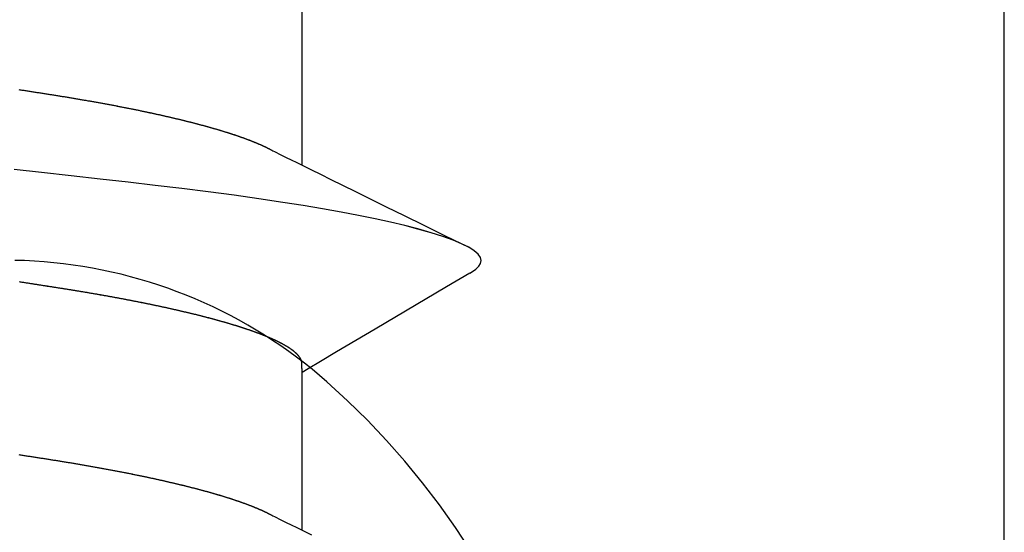
# Model space of a CAD drawing. Units: millimetres. Extents: x -3 to 1840, y -2292 to -50.
# Drawn here: x 26 to 30, y -2235 to -2233 of the extents above; entities that cross this region are included whole.
import ezdxf

# ---------------------------------------------------------------- set-up
doc = ezdxf.new("R2010")
doc.units = ezdxf.units.MM
doc.layers.add('CrossSectionsAccess', color=2, linetype='Continuous')
doc.layers.add('CrossSectionsProfils', color=7, linetype='Continuous')

# ---------------------------------------------------------------- blocks, each defined once
blk = doc.blocks.new('550_0811_6', base_point=(2617.6365, 1845.06926))
at = {"layer": 'CrossSectionsProfils', "color": 1}
for p, q in [((2612.7365, 1855.56926), (2612.7365, 1845.56926)), ((2614.92898, 1850.76359), (2614.99165, 1850.66794)), ((2614.99165, 1850.66794), (2615.0577, 1850.57459)), ((2615.0577, 1850.57459), (2615.12704, 1850.48366)), ((2615.12704, 1850.48366), (2615.19959, 1850.39527)), ((2615.19959, 1850.39527), (2615.27524, 1850.30952)), ((2615.27524, 1850.30952), (2615.35392, 1850.22654)), ((2615.35392, 1850.22654), (2615.4355, 1850.14641)), ((2615.4355, 1850.14641), (2615.5199, 1850.06926)), ((2615.5199, 1850.06926), (2615.55028, 1850.043)), ((2615.55028, 1850.043), (2615.58118, 1850.01736)), ((2615.58118, 1850.01736), (2615.61259, 1849.99235)), ((2615.61259, 1849.99235), (2615.64449, 1849.96797)), ((2615.64449, 1849.96797), (2615.67688, 1849.94424)), ((2615.67688, 1849.94424), (2615.70974, 1849.92116)), ((2615.70974, 1849.92116), (2615.74305, 1849.89875)), ((2615.74305, 1849.89875), (2615.77681, 1849.87701)), ((2615.77681, 1849.87701), (2615.81099, 1849.85595)), ((2615.81099, 1849.85595), (2615.84559, 1849.83558)), ((2615.84559, 1849.83558), (2615.8806, 1849.81591)), ((2615.8806, 1849.81591), (2615.91599, 1849.79695)), ((2615.91599, 1849.79695), (2615.95175, 1849.7787)), ((2615.95175, 1849.7787), (2615.98788, 1849.76118)), ((2615.98788, 1849.76118), (2616.02435, 1849.74438)), ((2616.02435, 1849.74438), (2616.06114, 1849.72832)), ((2616.06114, 1849.72832), (2616.09826, 1849.713)), ((2616.09826, 1849.713), (2616.13567, 1849.69843)), ((2616.13567, 1849.69843), (2616.17337, 1849.68461)), ((2616.17337, 1849.68461), (2616.21134, 1849.67155)), ((2616.21134, 1849.67155), (2616.24956, 1849.65926)), ((2616.24956, 1849.65926), (2616.28802, 1849.64773)), ((2616.28802, 1849.64773), (2616.32671, 1849.63698)), ((2616.32671, 1849.63698), (2616.3656, 1849.62701)), ((2616.3656, 1849.62701), (2616.40469, 1849.61783)), ((2616.40469, 1849.61783), (2616.44395, 1849.60943)), ((2616.44395, 1849.60943), (2616.48337, 1849.60181)), ((2616.48337, 1849.60181), (2616.52294, 1849.595)), ((2616.52294, 1849.595), (2616.56264, 1849.58897)), ((2616.56264, 1849.58897), (2616.60245, 1849.58375)), ((2616.60245, 1849.58375), (2616.64236, 1849.57932)), ((2616.64236, 1849.57932), (2616.68234, 1849.5757)), ((2616.68234, 1849.5757), (2616.7224, 1849.57288)), ((2616.7224, 1849.57288), (2616.7625, 1849.57087)), ((2616.7625, 1849.57087), (2616.80263, 1849.56966))]:
    blk.add_line(p, q, dxfattribs=at)
blk = doc.blocks.new('902_6385_5', base_point=(3968.377, 1715.0741))
at = {"layer": 'CrossSectionsAccess', "color": 146, "true_color": 0x005f7f}
for p, q in [((3970.3912, 1706.4022), (3970.3912, 1705.7536)), ((3970.3912, 1704.9022), (3970.3912, 1704.2536))]:
    blk.add_line(p, q, dxfattribs=at)
at = {"layer": 'CrossSectionsAccess', "color": 146, "true_color": 0x005f7f, "flags": 128}
for points in [[(3969.2274, 1706.0914), (3969.2316, 1706.092), (3969.2358, 1706.0927), (3969.2399, 1706.0933), (3969.2441, 1706.094), (3969.2483, 1706.0946), (3969.2524, 1706.0953), (3969.2566, 1706.0959), (3969.2607, 1706.0966), (3969.2649, 1706.0972), (3969.269, 1706.0978), (3969.2732, 1706.0985), (3969.2773, 1706.0991), (3969.2814, 1706.0998), (3969.2856, 1706.1004), (3969.2897, 1706.101), (3969.2938, 1706.1017), (3969.2938, 1706.1017), (3969.2978, 1706.1023), (3969.3019, 1706.1029), (3969.306, 1706.1036), (3969.31, 1706.1042), (3969.3141, 1706.1048), (3969.3181, 1706.1055), (3969.3221, 1706.1061), (3969.3262, 1706.1067), (3969.3302, 1706.1073), (3969.3342, 1706.108), (3969.3382, 1706.1086), (3969.3422, 1706.1092), (3969.3462, 1706.1099), (3969.3502, 1706.1105), (3969.3542, 1706.1111), (3969.3582, 1706.1117), (3969.3622, 1706.1124), (3969.3662, 1706.113), (3969.3702, 1706.1136), (3969.3741, 1706.1142), (3969.3781, 1706.1149), (3969.382, 1706.1155), (3969.386, 1706.1161), (3969.3899, 1706.1168), (3969.3939, 1706.1174), (3969.3979, 1706.118), (3969.4019, 1706.1187), (3969.4058, 1706.1193), (3969.4098, 1706.12), (3969.4137, 1706.1206), (3969.4177, 1706.1213), (3969.4216, 1706.1219), (3969.4255, 1706.1226), (3969.4295, 1706.1232), (3969.4334, 1706.1239), (3969.4373, 1706.1245), (3969.4412, 1706.1252), (3969.4451, 1706.1258), (3969.449, 1706.1265), (3969.4529, 1706.1271), (3969.4568, 1706.1278), (3969.4607, 1706.1284), (3969.4646, 1706.1291), (3969.4684, 1706.1297), (3969.4723, 1706.1304), (3969.4761, 1706.1311), (3969.48, 1706.1317), (3969.4838, 1706.1324), (3969.4877, 1706.133), (3969.4916, 1706.1337), (3969.4955, 1706.1344), (3969.4993, 1706.135), (3969.5032, 1706.1357), (3969.5071, 1706.1364), (3969.5109, 1706.1371), (3969.5147, 1706.1377), (3969.5186, 1706.1384), (3969.5224, 1706.1391), (3969.5262, 1706.1398), (3969.53, 1706.1404), (3969.5338, 1706.1411), (3969.5376, 1706.1418), (3969.5414, 1706.1425), (3969.5452, 1706.1431), (3969.549, 1706.1438), (3969.5528, 1706.1445), (3969.5565, 1706.1452), (3969.5603, 1706.1459), (3969.5641, 1706.1465), (3969.5678, 1706.1472), (3969.5715, 1706.1479), (3969.5753, 1706.1486), (3969.579, 1706.1493), (3969.5828, 1706.15), (3969.5866, 1706.1507), (3969.5903, 1706.1514), (3969.594, 1706.1521), (3969.5978, 1706.1528), (3969.6015, 1706.1534), (3969.6052, 1706.1541), (3969.6089, 1706.1548), (3969.6126, 1706.1555), (3969.6163, 1706.1562), (3969.62, 1706.1569), (3969.6237, 1706.1576), (3969.6274, 1706.1583), (3969.631, 1706.159), (3969.6347, 1706.1597), (3969.6383, 1706.1604), (3969.642, 1706.1611), (3969.6456, 1706.1618), (3969.6492, 1706.1625), (3969.6529, 1706.1633), (3969.6565, 1706.164), (3969.6601, 1706.1647), (3969.6637, 1706.1654), (3969.6673, 1706.1661), (3969.6709, 1706.1668), (3969.6745, 1706.1675), (3969.6781, 1706.1682), (3969.6817, 1706.1689), (3969.6853, 1706.1697), (3969.6889, 1706.1704), (3969.6925, 1706.1711), (3969.696, 1706.1718), (3969.6996, 1706.1725), (3969.7031, 1706.1732), (3969.7067, 1706.174), (3969.7102, 1706.1747), (3969.7137, 1706.1754), (3969.7172, 1706.1761), (3969.7207, 1706.1768), (3969.7242, 1706.1776), (3969.7277, 1706.1783), (3969.7312, 1706.179), (3969.7347, 1706.1797), (3969.7381, 1706.1805), (3969.7416, 1706.1812), (3969.7451, 1706.1819), (3969.7485, 1706.1826), (3969.7515, 1706.1833), (3969.7544, 1706.1839), (3969.7574, 1706.1845), (3969.7603, 1706.1851), (3969.7632, 1706.1858), (3969.7662, 1706.1864), (3969.7691, 1706.187), (3969.772, 1706.1876), (3969.7749, 1706.1883), (3969.7778, 1706.1889), (3969.7807, 1706.1895), (3969.7836, 1706.1902), (3969.7865, 1706.1908), (3969.7894, 1706.1914), (3969.7922, 1706.192), (3969.7951, 1706.1927), (3969.798, 1706.1933), (3969.8008, 1706.1939), (3969.8037, 1706.1946), (3969.8065, 1706.1952), (3969.8093, 1706.1958), (3969.8122, 1706.1965), (3969.815, 1706.1971), (3969.8178, 1706.1977), (3969.8206, 1706.1984), (3969.8234, 1706.199), (3969.8263, 1706.1996), (3969.8291, 1706.2003), (3969.8319, 1706.2009), (3969.8347, 1706.2016), (3969.8374, 1706.2022), (3969.8402, 1706.2028), (3969.843, 1706.2035), (3969.8458, 1706.2041), (3969.8485, 1706.2047), (3969.8513, 1706.2054), (3969.854, 1706.206), (3969.8568, 1706.2067), (3969.8595, 1706.2073), (3969.8622, 1706.2079), (3969.8649, 1706.2086), (3969.8676, 1706.2092), (3969.8704, 1706.2099), (3969.873, 1706.2105), (3969.8757, 1706.2111), (3969.8784, 1706.2118), (3969.8811, 1706.2124), (3969.8838, 1706.2131), (3969.8838, 1706.2131), (3969.8865, 1706.2137), (3969.8891, 1706.2144), (3969.8918, 1706.215), (3969.8945, 1706.2157), (3969.8971, 1706.2163), (3969.8997, 1706.2169), (3969.9024, 1706.2176), (3969.905, 1706.2182), (3969.9076, 1706.2189), (3969.9102, 1706.2195), (3969.9129, 1706.2202), (3969.9155, 1706.2208), (3969.9181, 1706.2215), (3969.9206, 1706.2221), (3969.9232, 1706.2228), (3969.9258, 1706.2234), (3969.9284, 1706.2241), (3969.9309, 1706.2247), (3969.9335, 1706.2254), (3969.936, 1706.226), (3969.9386, 1706.2267), (3969.9411, 1706.2273), (3969.9436, 1706.228), (3969.9461, 1706.2286), (3969.9487, 1706.2293), (3969.9512, 1706.2299), (3969.9537, 1706.2306), (3969.9562, 1706.2312), (3969.9587, 1706.2319), (3969.9611, 1706.2325), (3969.9636, 1706.2332), (3969.9661, 1706.2338), (3969.9686, 1706.2345), (3969.971, 1706.2351), (3969.9735, 1706.2358), (3969.9759, 1706.2364), (3969.9783, 1706.2371), (3969.9807, 1706.2378), (3969.9832, 1706.2384), (3969.9856, 1706.2391), (3969.988, 1706.2397), (3969.9904, 1706.2404), (3969.9928, 1706.241), (3969.9951, 1706.2417), (3969.9975, 1706.2423), (3969.9999, 1706.243), (3970.0022, 1706.2436), (3970.0046, 1706.2443), (3970.007, 1706.2449), (3970.0093, 1706.2456), (3970.0116, 1706.2463), (3970.014, 1706.2469), (3970.0163, 1706.2476), (3970.0186, 1706.2482), (3970.0209, 1706.2489), (3970.0232, 1706.2495), (3970.0255, 1706.2502), (3970.0278, 1706.2509), (3970.03, 1706.2515), (3970.0323, 1706.2522), (3970.0346, 1706.2528), (3970.0368, 1706.2535), (3970.0391, 1706.2541), (3970.0413, 1706.2548), (3970.0435, 1706.2554), (3970.0457, 1706.2561), (3970.048, 1706.2568), (3970.0502, 1706.2574), (3970.0524, 1706.2581), (3970.0546, 1706.2587), (3970.0567, 1706.2594), (3970.0589, 1706.26), (3970.061, 1706.2607), (3970.0632, 1706.2613), (3970.0653, 1706.262), (3970.0674, 1706.2626), (3970.0695, 1706.2633), (3970.0716, 1706.2639), (3970.0737, 1706.2646), (3970.0758, 1706.2652), (3970.0778, 1706.2659), (3970.0799, 1706.2665), (3970.0819, 1706.2671), (3970.084, 1706.2678), (3970.086, 1706.2684), (3970.0881, 1706.2691), (3970.0901, 1706.2697), (3970.0921, 1706.2704), (3970.0941, 1706.271), (3970.0961, 1706.2717), (3970.0981, 1706.2723), (3970.1001, 1706.273), (3970.1021, 1706.2736), (3970.1041, 1706.2742), (3970.106, 1706.2749), (3970.108, 1706.2755), (3970.108, 1706.2755), (3970.11, 1706.2762), (3970.1119, 1706.2768), (3970.1138, 1706.2775), (3970.1158, 1706.2781), (3970.1177, 1706.2788), (3970.1196, 1706.2794), (3970.1215, 1706.2801), (3970.1234, 1706.2807), (3970.1253, 1706.2813), (3970.1272, 1706.282), (3970.129, 1706.2826), (3970.1309, 1706.2833), (3970.1328, 1706.2839), (3970.1346, 1706.2846), (3970.1365, 1706.2852), (3970.1383, 1706.2858), (3970.1401, 1706.2865), (3970.1419, 1706.2871), (3970.1438, 1706.2878), (3970.1456, 1706.2884), (3970.1474, 1706.2891), (3970.1491, 1706.2897), (3970.1509, 1706.2904), (3970.1527, 1706.291), (3970.1545, 1706.2916), (3970.1562, 1706.2923), (3970.158, 1706.2929), (3970.1597, 1706.2936), (3970.1614, 1706.2942), (3970.1632, 1706.2948), (3970.1649, 1706.2955), (3970.1666, 1706.2961), (3970.1683, 1706.2968), (3970.17, 1706.2974), (3970.1717, 1706.298), (3970.1734, 1706.2987), (3970.175, 1706.2993), (3970.1767, 1706.3), (3970.1783, 1706.3006), (3970.18, 1706.3012), (3970.1816, 1706.3019), (3970.1833, 1706.3025), (3970.1849, 1706.3032), (3970.1865, 1706.3038), (3970.1881, 1706.3044), (3970.1897, 1706.3051), (3970.1913, 1706.3057), (3970.1929, 1706.3064), (3970.1944, 1706.307), (3970.196, 1706.3076), (3970.1975, 1706.3083), (3970.1991, 1706.3089), (3970.2006, 1706.3095), (3970.2022, 1706.3102), (3970.2037, 1706.3108), (3970.2052, 1706.3114), (3970.2067, 1706.3121), (3970.2082, 1706.3127), (3970.2097, 1706.3133), (3970.2112, 1706.314), (3970.2126, 1706.3146), (3970.2141, 1706.3152), (3970.2156, 1706.3159), (3970.217, 1706.3165), (3970.2185, 1706.3171), (3970.2199, 1706.3178), (3970.2213, 1706.3184), (3970.2228, 1706.319), (3970.2242, 1706.3197), (3970.2256, 1706.3203), (3970.227, 1706.3209), (3970.2284, 1706.3216), (3970.2284, 1706.3216), (3970.2298, 1706.3222), (3970.2312, 1706.3228), (3970.2326, 1706.3235), (3970.234, 1706.3241), (3970.2354, 1706.3248), (3970.2367, 1706.3254), (3970.2381, 1706.326), (3970.2394, 1706.3267), (3970.2408, 1706.3273), (3970.2421, 1706.328), (3970.2434, 1706.3286), (3970.2448, 1706.3292), (3970.2461, 1706.3299), (3970.2474, 1706.3305), (3970.2487, 1706.3312), (3970.2499, 1706.3318), (3970.2512, 1706.3324), (3970.2525, 1706.3331), (3970.2537, 1706.3337), (3970.2549, 1706.3343), (3970.2562, 1706.335), (3970.2574, 1706.3356), (3970.2586, 1706.3362), (3970.2598, 1706.3369), (3970.2598, 1706.3369), (3970.2607, 1706.3374), (3970.262, 1706.3381), (3970.264, 1706.3391), (3970.267, 1706.3406), (3970.2714, 1706.3428), (3970.2775, 1706.3459), (3970.2857, 1706.35), (3970.2963, 1706.3552), (3970.3096, 1706.3618), (3970.3261, 1706.37), (3970.346, 1706.3798), (3970.3697, 1706.3915), (3970.3975, 1706.4053), (3970.4299, 1706.4212)], [(3970.3912, 1705.7536), (3970.3912, 1705.7536), (3970.3912, 1705.7489), (3970.3911, 1705.7445), (3970.3911, 1705.7405), (3970.391, 1705.7368), (3970.391, 1705.7334), (3970.3909, 1705.7303), (3970.3908, 1705.7275), (3970.3908, 1705.7249), (3970.3907, 1705.7225), (3970.3906, 1705.7204), (3970.3906, 1705.7185), (3970.3905, 1705.7168), (3970.3904, 1705.7153), (3970.3903, 1705.7139), (3970.3902, 1705.7127), (3970.3901, 1705.7116), (3970.39, 1705.7106), (3970.3899, 1705.7098), (3970.3897, 1705.709), (3970.3896, 1705.7083), (3970.3895, 1705.7076), (3970.3893, 1705.7071), (3970.3892, 1705.7065), (3970.389, 1705.7059), (3970.3888, 1705.7054), (3970.3886, 1705.7048), (3970.3884, 1705.7043), (3970.3882, 1705.7037), (3970.388, 1705.7032), (3970.3878, 1705.7026), (3970.3875, 1705.702), (3970.3873, 1705.7015), (3970.387, 1705.7009), (3970.3867, 1705.7004), (3970.3865, 1705.6998), (3970.3862, 1705.6992), (3970.3859, 1705.6987), (3970.3856, 1705.6981), (3970.3853, 1705.6976), (3970.385, 1705.697), (3970.3846, 1705.6964), (3970.3843, 1705.6959), (3970.384, 1705.6953), (3970.3836, 1705.6947), (3970.3832, 1705.6942), (3970.3829, 1705.6936), (3970.3825, 1705.693), (3970.3821, 1705.6925), (3970.3817, 1705.6919), (3970.3813, 1705.6913), (3970.3809, 1705.6907), (3970.3805, 1705.6902), (3970.3801, 1705.6896), (3970.3796, 1705.689), (3970.3792, 1705.6884), (3970.3788, 1705.6879), (3970.3783, 1705.6873), (3970.3778, 1705.6867), (3970.3774, 1705.6861), (3970.3769, 1705.6855), (3970.3764, 1705.685), (3970.3759, 1705.6844), (3970.3754, 1705.6838), (3970.3749, 1705.6832), (3970.3744, 1705.6826), (3970.3738, 1705.6821), (3970.3733, 1705.6815), (3970.3728, 1705.6809), (3970.3722, 1705.6803), (3970.3717, 1705.6797), (3970.3711, 1705.6791), (3970.3705, 1705.6785), (3970.3699, 1705.678), (3970.3693, 1705.6774), (3970.3687, 1705.6768), (3970.3681, 1705.6762), (3970.3675, 1705.6756), (3970.3669, 1705.675), (3970.3662, 1705.6744), (3970.3656, 1705.6738), (3970.3649, 1705.6732), (3970.3642, 1705.6726), (3970.3636, 1705.672), (3970.3629, 1705.6714), (3970.3622, 1705.6708), (3970.3615, 1705.6702), (3970.3608, 1705.6696), (3970.3601, 1705.669), (3970.3594, 1705.6684), (3970.3586, 1705.6678), (3970.3579, 1705.6672), (3970.3571, 1705.6666), (3970.3564, 1705.666), (3970.3556, 1705.6654), (3970.3548, 1705.6648), (3970.3541, 1705.6642), (3970.3541, 1705.6642), (3970.3533, 1705.6636), (3970.3525, 1705.663), (3970.3517, 1705.6624), (3970.3508, 1705.6618), (3970.35, 1705.6612), (3970.3492, 1705.6606), (3970.3483, 1705.66), (3970.3475, 1705.6593), (3970.3466, 1705.6587), (3970.3457, 1705.6581), (3970.3449, 1705.6575), (3970.344, 1705.6569), (3970.3431, 1705.6563), (3970.3422, 1705.6557), (3970.3413, 1705.6551), (3970.3404, 1705.6545), (3970.3394, 1705.6538), (3970.3385, 1705.6532), (3970.3376, 1705.6526), (3970.3366, 1705.652), (3970.3356, 1705.6514), (3970.3347, 1705.6508), (3970.3337, 1705.6501), (3970.3327, 1705.6495), (3970.3317, 1705.6489), (3970.3307, 1705.6483), (3970.3297, 1705.6477), (3970.3287, 1705.6471), (3970.3277, 1705.6465), (3970.3267, 1705.6459), (3970.3257, 1705.6453), (3970.3246, 1705.6446), (3970.3236, 1705.644), (3970.3225, 1705.6434), (3970.3215, 1705.6428), (3970.3204, 1705.6422), (3970.3193, 1705.6416), (3970.3182, 1705.641), (3970.3171, 1705.6403), (3970.316, 1705.6397), (3970.3149, 1705.6391), (3970.3138, 1705.6385), (3970.3127, 1705.6379), (3970.3115, 1705.6373), (3970.3104, 1705.6366), (3970.3093, 1705.636), (3970.3081, 1705.6354), (3970.3069, 1705.6348), (3970.3057, 1705.6342), (3970.3046, 1705.6335), (3970.3034, 1705.6329), (3970.3022, 1705.6323), (3970.3009, 1705.6317), (3970.2997, 1705.6311), (3970.2985, 1705.6304), (3970.2973, 1705.6298), (3970.296, 1705.6292), (3970.2948, 1705.6286), (3970.2935, 1705.6279), (3970.2922, 1705.6273), (3970.2909, 1705.6267), (3970.2897, 1705.6261), (3970.2884, 1705.6254), (3970.2871, 1705.6248), (3970.2858, 1705.6242), (3970.2844, 1705.6236), (3970.2831, 1705.6229), (3970.2818, 1705.6223), (3970.2804, 1705.6217), (3970.2791, 1705.6211), (3970.2777, 1705.6204), (3970.2764, 1705.6198), (3970.2764, 1705.6198), (3970.275, 1705.6192), (3970.2736, 1705.6185), (3970.2722, 1705.6179), (3970.2708, 1705.6173), (3970.2694, 1705.6166), (3970.268, 1705.616), (3970.2666, 1705.6154), (3970.2651, 1705.6147), (3970.2637, 1705.6141), (3970.2622, 1705.6135), (3970.2608, 1705.6128), (3970.2593, 1705.6122), (3970.2578, 1705.6116), (3970.2564, 1705.6109), (3970.2549, 1705.6103), (3970.2534, 1705.6097), (3970.2519, 1705.609), (3970.2504, 1705.6084), (3970.2488, 1705.6078), (3970.2473, 1705.6071), (3970.2458, 1705.6065), (3970.2442, 1705.6059), (3970.2427, 1705.6052), (3970.2411, 1705.6046), (3970.2411, 1705.6046), (3970.2395, 1705.604), (3970.238, 1705.6033), (3970.2364, 1705.6027), (3970.2348, 1705.602), (3970.2332, 1705.6014), (3970.2315, 1705.6008), (3970.2299, 1705.6001), (3970.2283, 1705.5995), (3970.2267, 1705.5989), (3970.225, 1705.5982), (3970.2234, 1705.5976), (3970.2217, 1705.5969), (3970.22, 1705.5963), (3970.2184, 1705.5957), (3970.2167, 1705.595), (3970.215, 1705.5944), (3970.2133, 1705.5937), (3970.2116, 1705.5931), (3970.2099, 1705.5925), (3970.2081, 1705.5918), (3970.2064, 1705.5912), (3970.2047, 1705.5905), (3970.2029, 1705.5899), (3970.2012, 1705.5892), (3970.2012, 1705.5892), (3970.1994, 1705.5886), (3970.1976, 1705.5879), (3970.1958, 1705.5873), (3970.1939, 1705.5866), (3970.1921, 1705.586), (3970.1903, 1705.5853), (3970.1884, 1705.5847), (3970.1866, 1705.584), (3970.1847, 1705.5833), (3970.1828, 1705.5827), (3970.1809, 1705.582), (3970.179, 1705.5814), (3970.1772, 1705.5807), (3970.1752, 1705.5801), (3970.1733, 1705.5794), (3970.1714, 1705.5787), (3970.1695, 1705.5781), (3970.1675, 1705.5774), (3970.1656, 1705.5768), (3970.1637, 1705.5761), (3970.1617, 1705.5755), (3970.1597, 1705.5748), (3970.1577, 1705.5741), (3970.1558, 1705.5735), (3970.1558, 1705.5735), (3970.1538, 1705.5728), (3970.1518, 1705.5722), (3970.1498, 1705.5715), (3970.1477, 1705.5708), (3970.1457, 1705.5702), (3970.1437, 1705.5695), (3970.1416, 1705.5689), (3970.1396, 1705.5682), (3970.1375, 1705.5676), (3970.1355, 1705.5669), (3970.1334, 1705.5662), (3970.1313, 1705.5656), (3970.1292, 1705.5649), (3970.1271, 1705.5643), (3970.125, 1705.5636), (3970.1229, 1705.5629), (3970.1208, 1705.5623), (3970.1187, 1705.5616), (3970.1165, 1705.561), (3970.1144, 1705.5603), (3970.1123, 1705.5596), (3970.1101, 1705.559), (3970.1079, 1705.5583), (3970.1058, 1705.5577), (3970.1036, 1705.557), (3970.1014, 1705.5564), (3970.0992, 1705.5557), (3970.097, 1705.555), (3970.0948, 1705.5544), (3970.0926, 1705.5537), (3970.0904, 1705.5531), (3970.0881, 1705.5524), (3970.0859, 1705.5517), (3970.0836, 1705.5511), (3970.0814, 1705.5504), (3970.0791, 1705.5498), (3970.0768, 1705.5491), (3970.0746, 1705.5485), (3970.0723, 1705.5478), (3970.07, 1705.5471), (3970.0677, 1705.5465), (3970.0654, 1705.5458), (3970.0631, 1705.5452), (3970.0607, 1705.5445), (3970.0584, 1705.5439), (3970.0561, 1705.5432), (3970.0537, 1705.5425), (3970.0514, 1705.5419), (3970.0514, 1705.5419), (3970.049, 1705.5412), (3970.0467, 1705.5406), (3970.0443, 1705.5399), (3970.0419, 1705.5393), (3970.0395, 1705.5386), (3970.0371, 1705.5379), (3970.0347, 1705.5373), (3970.0323, 1705.5366), (3970.0299, 1705.536), (3970.0275, 1705.5353), (3970.0251, 1705.5347), (3970.0226, 1705.534), (3970.0202, 1705.5334), (3970.0177, 1705.5327), (3970.0153, 1705.5321), (3970.0128, 1705.5314), (3970.0103, 1705.5307), (3970.0079, 1705.5301), (3970.0054, 1705.5294), (3970.0029, 1705.5288), (3970.0004, 1705.5281), (3969.9979, 1705.5275), (3969.9953, 1705.5268), (3969.9928, 1705.5262), (3969.9903, 1705.5255), (3969.9878, 1705.5249), (3969.9852, 1705.5242), (3969.9827, 1705.5236), (3969.9801, 1705.5229), (3969.9776, 1705.5223), (3969.975, 1705.5216), (3969.9724, 1705.521), (3969.9699, 1705.5203), (3969.9673, 1705.5197), (3969.9647, 1705.519), (3969.9621, 1705.5184), (3969.9595, 1705.5177), (3969.9569, 1705.5171), (3969.9542, 1705.5164), (3969.9516, 1705.5158), (3969.949, 1705.5151), (3969.9463, 1705.5145), (3969.9437, 1705.5138), (3969.941, 1705.5132), (3969.9384, 1705.5125), (3969.9357, 1705.5119), (3969.933, 1705.5112), (3969.9303, 1705.5106), (3969.9277, 1705.5099), (3969.925, 1705.5093), (3969.9223, 1705.5087), (3969.9196, 1705.508), (3969.9169, 1705.5074), (3969.9142, 1705.5067), (3969.9115, 1705.5061), (3969.9087, 1705.5055), (3969.906, 1705.5048), (3969.9033, 1705.5042), (3969.9005, 1705.5035), (3969.8978, 1705.5029), (3969.895, 1705.5022), (3969.8922, 1705.5016), (3969.8895, 1705.501), (3969.8867, 1705.5003), (3969.8839, 1705.4997), (3969.8811, 1705.499), (3969.8783, 1705.4984), (3969.8755, 1705.4978), (3969.8727, 1705.4971), (3969.8699, 1705.4965), (3969.8671, 1705.4959), (3969.8642, 1705.4952), (3969.8614, 1705.4946), (3969.8586, 1705.4939), (3969.8557, 1705.4933), (3969.8529, 1705.4927), (3969.8501, 1705.492), (3969.8472, 1705.4914), (3969.8443, 1705.4908), (3969.8415, 1705.4902), (3969.8386, 1705.4895), (3969.8357, 1705.4889), (3969.8328, 1705.4883), (3969.83, 1705.4876), (3969.8271, 1705.487), (3969.8242, 1705.4864), (3969.8212, 1705.4857), (3969.8183, 1705.4851), (3969.8154, 1705.4845), (3969.8125, 1705.4839), (3969.8095, 1705.4832), (3969.8066, 1705.4826), (3969.8037, 1705.482), (3969.8007, 1705.4813), (3969.7977, 1705.4807), (3969.7948, 1705.4801), (3969.7918, 1705.4795), (3969.7889, 1705.4788), (3969.7859, 1705.4782), (3969.783, 1705.4776), (3969.78, 1705.477), (3969.777, 1705.4764), (3969.774, 1705.4757), (3969.7711, 1705.4751), (3969.7681, 1705.4745), (3969.7651, 1705.4739), (3969.7621, 1705.4733), (3969.759, 1705.4727), (3969.756, 1705.472), (3969.753, 1705.4714), (3969.75, 1705.4708), (3969.7469, 1705.4702), (3969.7439, 1705.4696), (3969.7409, 1705.469), (3969.7378, 1705.4684), (3969.7348, 1705.4677), (3969.7317, 1705.4671), (3969.7286, 1705.4665), (3969.7255, 1705.4659), (3969.7225, 1705.4653), (3969.7194, 1705.4647), (3969.7163, 1705.4641), (3969.7133, 1705.4635), (3969.7102, 1705.4629), (3969.7071, 1705.4623), (3969.704, 1705.4617), (3969.7009, 1705.4611), (3969.6978, 1705.4604), (3969.6947, 1705.4598), (3969.6916, 1705.4592), (3969.6885, 1705.4586), (3969.6854, 1705.458), (3969.6822, 1705.4574), (3969.6791, 1705.4568), (3969.676, 1705.4562), (3969.6728, 1705.4556), (3969.6697, 1705.455), (3969.6665, 1705.4544), (3969.6634, 1705.4538), (3969.6602, 1705.4532), (3969.657, 1705.4526), (3969.6538, 1705.452), (3969.6507, 1705.4514), (3969.6475, 1705.4508), (3969.6443, 1705.4503), (3969.6411, 1705.4497), (3969.638, 1705.4491), (3969.6348, 1705.4485), (3969.6316, 1705.4479), (3969.6284, 1705.4473), (3969.6252, 1705.4467), (3969.622, 1705.4461), (3969.6188, 1705.4455), (3969.6156, 1705.445), (3969.6124, 1705.4444), (3969.6092, 1705.4438), (3969.606, 1705.4432), (3969.6027, 1705.4426), (3969.5995, 1705.442), (3969.5963, 1705.4414), (3969.593, 1705.4409), (3969.5898, 1705.4403), (3969.5865, 1705.4397), (3969.5832, 1705.4391), (3969.58, 1705.4385), (3969.5767, 1705.438), (3969.5734, 1705.4374), (3969.5702, 1705.4368), (3969.5702, 1705.4368), (3969.5669, 1705.4362), (3969.5636, 1705.4356), (3969.5604, 1705.4351), (3969.5571, 1705.4345), (3969.5539, 1705.4339), (3969.5506, 1705.4334), (3969.5473, 1705.4328), (3969.544, 1705.4322), (3969.5407, 1705.4316), (3969.5374, 1705.4311), (3969.5341, 1705.4305), (3969.5308, 1705.4299), (3969.5275, 1705.4294), (3969.5242, 1705.4288), (3969.5209, 1705.4282), (3969.5176, 1705.4277), (3969.5143, 1705.4271), (3969.5109, 1705.4265), (3969.5076, 1705.426), (3969.5042, 1705.4254), (3969.5009, 1705.4249), (3969.4976, 1705.4243), (3969.4942, 1705.4237), (3969.4908, 1705.4232), (3969.4875, 1705.4226), (3969.4842, 1705.4221), (3969.4809, 1705.4215), (3969.4775, 1705.421), (3969.4742, 1705.4204), (3969.4708, 1705.4199), (3969.4675, 1705.4193), (3969.4641, 1705.4188), (3969.4608, 1705.4182), (3969.4574, 1705.4177), (3969.454, 1705.4171), (3969.4507, 1705.4166), (3969.4473, 1705.416), (3969.4439, 1705.4155), (3969.4405, 1705.4149), (3969.4371, 1705.4144), (3969.4338, 1705.4138), (3969.4304, 1705.4133), (3969.427, 1705.4127), (3969.4235, 1705.4122), (3969.4201, 1705.4116), (3969.4167, 1705.4111), (3969.4133, 1705.4106), (3969.4099, 1705.41), (3969.4065, 1705.4095), (3969.4032, 1705.409), (3969.3998, 1705.4084), (3969.3965, 1705.4079), (3969.3931, 1705.4074), (3969.3898, 1705.4069), (3969.3864, 1705.4063), (3969.383, 1705.4058), (3969.3797, 1705.4053), (3969.3763, 1705.4048), (3969.3729, 1705.4042), (3969.3695, 1705.4037), (3969.3661, 1705.4032), (3969.3628, 1705.4026), (3969.3594, 1705.4021), (3969.356, 1705.4016), (3969.3526, 1705.4011), (3969.3491, 1705.4005), (3969.3457, 1705.4), (3969.3423, 1705.3995), (3969.3389, 1705.399), (3969.3355, 1705.3984), (3969.3321, 1705.3979), (3969.3286, 1705.3974), (3969.3252, 1705.3968), (3969.3217, 1705.3963), (3969.3182, 1705.3957), (3969.3147, 1705.3952), (3969.3113, 1705.3947), (3969.3078, 1705.3941), (3969.3043, 1705.3936), (3969.3008, 1705.393), (3969.2973, 1705.3925), (3969.2938, 1705.392), (3969.2903, 1705.3914), (3969.2868, 1705.3909), (3969.2833, 1705.3903), (3969.2798, 1705.3898), (3969.2763, 1705.3892), (3969.2727, 1705.3887), (3969.2692, 1705.3881), (3969.2657, 1705.3876), (3969.2622, 1705.387), (3969.2586, 1705.3865), (3969.2551, 1705.3859), (3969.2516, 1705.3854), (3969.248, 1705.3848), (3969.2445, 1705.3843), (3969.2409, 1705.3837), (3969.2373, 1705.3832), (3969.2337, 1705.3826), (3969.2301, 1705.3821)], [(3971.0807, 1705.3463), (3970.9849, 1705.4026), (3970.6911, 1705.5758), (3970.5329, 1705.6694), (3970.4667, 1705.7087), (3970.4159, 1705.7389), (3970.3912, 1705.7536)], [(3971.0801, 1705.3463), (3971.0881, 1705.3418), (3971.1053, 1705.3293), (3971.1175, 1705.3173), (3971.1247, 1705.3055), (3971.127, 1705.2941), (3971.1239, 1705.2811), (3971.1146, 1705.2677), (3971.0987, 1705.2537), (3971.0763, 1705.2394), (3971.0471, 1705.2247), (3971.0119, 1705.21), (3970.9702, 1705.195), (3970.922, 1705.1798), (3970.8675, 1705.1644), (3970.8136, 1705.1507), (3970.7549, 1705.1368), (3970.6915, 1705.123), (3970.6237, 1705.1092), (3970.5517, 1705.0955), (3970.4756, 1705.0819), (3970.3959, 1705.0685), (3970.3127, 1705.0553), (3970.2139, 1705.0405), (3970.1116, 1705.026), (3970.006, 1705.012), (3969.8977, 1704.9984), (3969.7872, 1704.9852), (3969.6763, 1704.9726), (3969.5613, 1704.9595), (3969.4425, 1704.946), (3969.3202, 1704.932), (3969.2082, 1704.9193)], [(3969.2274, 1704.5914), (3969.2316, 1704.592), (3969.2358, 1704.5927), (3969.2399, 1704.5933), (3969.2441, 1704.594), (3969.2483, 1704.5946), (3969.2524, 1704.5953), (3969.2566, 1704.5959), (3969.2607, 1704.5966), (3969.2649, 1704.5972), (3969.269, 1704.5978), (3969.2732, 1704.5985), (3969.2773, 1704.5991), (3969.2814, 1704.5998), (3969.2856, 1704.6004), (3969.2897, 1704.601), (3969.2938, 1704.6017), (3969.2938, 1704.6017), (3969.2978, 1704.6023), (3969.3019, 1704.6029), (3969.306, 1704.6036), (3969.31, 1704.6042), (3969.3141, 1704.6048), (3969.3181, 1704.6055), (3969.3221, 1704.6061), (3969.3262, 1704.6067), (3969.3302, 1704.6073), (3969.3342, 1704.608), (3969.3382, 1704.6086), (3969.3422, 1704.6092), (3969.3462, 1704.6099), (3969.3502, 1704.6105), (3969.3542, 1704.6111), (3969.3582, 1704.6117), (3969.3622, 1704.6124), (3969.3662, 1704.613), (3969.3702, 1704.6136), (3969.3741, 1704.6142), (3969.3781, 1704.6149), (3969.382, 1704.6155), (3969.386, 1704.6161), (3969.3899, 1704.6168), (3969.3939, 1704.6174), (3969.3979, 1704.618), (3969.4019, 1704.6187), (3969.4058, 1704.6193), (3969.4098, 1704.62), (3969.4137, 1704.6206), (3969.4177, 1704.6213), (3969.4216, 1704.6219), (3969.4255, 1704.6226), (3969.4295, 1704.6232), (3969.4334, 1704.6239), (3969.4373, 1704.6245), (3969.4412, 1704.6252), (3969.4451, 1704.6258), (3969.449, 1704.6265), (3969.4529, 1704.6271), (3969.4568, 1704.6278), (3969.4607, 1704.6284), (3969.4646, 1704.6291), (3969.4684, 1704.6297), (3969.4723, 1704.6304), (3969.4761, 1704.6311), (3969.48, 1704.6317), (3969.4838, 1704.6324), (3969.4877, 1704.633), (3969.4916, 1704.6337), (3969.4955, 1704.6344), (3969.4993, 1704.635), (3969.5032, 1704.6357), (3969.5071, 1704.6364), (3969.5109, 1704.6371), (3969.5147, 1704.6377), (3969.5186, 1704.6384), (3969.5224, 1704.6391), (3969.5262, 1704.6398), (3969.53, 1704.6404), (3969.5338, 1704.6411), (3969.5376, 1704.6418), (3969.5414, 1704.6425), (3969.5452, 1704.6431), (3969.549, 1704.6438), (3969.5528, 1704.6445), (3969.5565, 1704.6452), (3969.5603, 1704.6459), (3969.5641, 1704.6465), (3969.5678, 1704.6472), (3969.5715, 1704.6479), (3969.5753, 1704.6486), (3969.579, 1704.6493), (3969.5828, 1704.65), (3969.5866, 1704.6507), (3969.5903, 1704.6514), (3969.594, 1704.6521), (3969.5978, 1704.6528), (3969.6015, 1704.6534), (3969.6052, 1704.6541), (3969.6089, 1704.6548), (3969.6126, 1704.6555), (3969.6163, 1704.6562), (3969.62, 1704.6569), (3969.6237, 1704.6576), (3969.6274, 1704.6583), (3969.631, 1704.659), (3969.6347, 1704.6597), (3969.6383, 1704.6604), (3969.642, 1704.6611), (3969.6456, 1704.6618), (3969.6492, 1704.6625), (3969.6529, 1704.6633), (3969.6565, 1704.664), (3969.6601, 1704.6647), (3969.6637, 1704.6654), (3969.6673, 1704.6661), (3969.6709, 1704.6668), (3969.6745, 1704.6675), (3969.6781, 1704.6682), (3969.6817, 1704.6689), (3969.6853, 1704.6697), (3969.6889, 1704.6704), (3969.6925, 1704.6711), (3969.696, 1704.6718), (3969.6996, 1704.6725), (3969.7031, 1704.6732), (3969.7067, 1704.674), (3969.7102, 1704.6747), (3969.7137, 1704.6754), (3969.7172, 1704.6761), (3969.7207, 1704.6768), (3969.7242, 1704.6776), (3969.7277, 1704.6783), (3969.7312, 1704.679), (3969.7347, 1704.6797), (3969.7381, 1704.6805), (3969.7416, 1704.6812), (3969.7451, 1704.6819), (3969.7485, 1704.6826), (3969.7515, 1704.6833), (3969.7544, 1704.6839), (3969.7574, 1704.6845), (3969.7603, 1704.6851), (3969.7632, 1704.6858), (3969.7662, 1704.6864), (3969.7691, 1704.687), (3969.772, 1704.6876), (3969.7749, 1704.6883), (3969.7778, 1704.6889), (3969.7807, 1704.6895), (3969.7836, 1704.6902), (3969.7865, 1704.6908), (3969.7894, 1704.6914), (3969.7922, 1704.692), (3969.7951, 1704.6927), (3969.798, 1704.6933), (3969.8008, 1704.6939), (3969.8037, 1704.6946), (3969.8065, 1704.6952), (3969.8093, 1704.6958), (3969.8122, 1704.6965), (3969.815, 1704.6971), (3969.8178, 1704.6977), (3969.8206, 1704.6984), (3969.8234, 1704.699), (3969.8263, 1704.6996), (3969.8291, 1704.7003), (3969.8319, 1704.7009), (3969.8347, 1704.7016), (3969.8374, 1704.7022), (3969.8402, 1704.7028), (3969.843, 1704.7035), (3969.8458, 1704.7041), (3969.8485, 1704.7047), (3969.8513, 1704.7054), (3969.854, 1704.706), (3969.8568, 1704.7067), (3969.8595, 1704.7073), (3969.8622, 1704.7079), (3969.8649, 1704.7086), (3969.8676, 1704.7092), (3969.8704, 1704.7099), (3969.873, 1704.7105), (3969.8757, 1704.7111), (3969.8784, 1704.7118), (3969.8811, 1704.7124), (3969.8838, 1704.7131), (3969.8838, 1704.7131), (3969.8865, 1704.7137), (3969.8891, 1704.7144), (3969.8918, 1704.715), (3969.8945, 1704.7157), (3969.8971, 1704.7163), (3969.8997, 1704.7169), (3969.9024, 1704.7176), (3969.905, 1704.7182), (3969.9076, 1704.7189), (3969.9102, 1704.7195), (3969.9129, 1704.7202), (3969.9155, 1704.7208), (3969.9181, 1704.7215), (3969.9206, 1704.7221), (3969.9232, 1704.7228), (3969.9258, 1704.7234), (3969.9284, 1704.7241), (3969.9309, 1704.7247), (3969.9335, 1704.7254), (3969.936, 1704.726), (3969.9386, 1704.7267), (3969.9411, 1704.7273), (3969.9436, 1704.728), (3969.9461, 1704.7286), (3969.9487, 1704.7293), (3969.9512, 1704.7299), (3969.9537, 1704.7306), (3969.9562, 1704.7312), (3969.9587, 1704.7319), (3969.9611, 1704.7325), (3969.9636, 1704.7332), (3969.9661, 1704.7338), (3969.9686, 1704.7345), (3969.971, 1704.7351), (3969.9735, 1704.7358), (3969.9759, 1704.7364), (3969.9783, 1704.7371), (3969.9807, 1704.7378), (3969.9832, 1704.7384), (3969.9856, 1704.7391), (3969.988, 1704.7397), (3969.9904, 1704.7404), (3969.9928, 1704.741), (3969.9951, 1704.7417), (3969.9975, 1704.7423), (3969.9999, 1704.743), (3970.0022, 1704.7436), (3970.0046, 1704.7443), (3970.007, 1704.7449), (3970.0093, 1704.7456), (3970.0116, 1704.7463), (3970.014, 1704.7469), (3970.0163, 1704.7476), (3970.0186, 1704.7482), (3970.0209, 1704.7489), (3970.0232, 1704.7495), (3970.0255, 1704.7502), (3970.0278, 1704.7509), (3970.03, 1704.7515), (3970.0323, 1704.7522), (3970.0346, 1704.7528), (3970.0368, 1704.7535), (3970.0391, 1704.7541), (3970.0413, 1704.7548), (3970.0435, 1704.7554), (3970.0457, 1704.7561), (3970.048, 1704.7568), (3970.0502, 1704.7574), (3970.0524, 1704.7581), (3970.0546, 1704.7587), (3970.0567, 1704.7594), (3970.0589, 1704.76), (3970.061, 1704.7607), (3970.0632, 1704.7613), (3970.0653, 1704.762), (3970.0674, 1704.7626), (3970.0695, 1704.7633), (3970.0716, 1704.7639), (3970.0737, 1704.7646), (3970.0758, 1704.7652), (3970.0778, 1704.7659), (3970.0799, 1704.7665), (3970.0819, 1704.7671), (3970.084, 1704.7678), (3970.086, 1704.7684), (3970.0881, 1704.7691), (3970.0901, 1704.7697), (3970.0921, 1704.7704), (3970.0941, 1704.771), (3970.0961, 1704.7717), (3970.0981, 1704.7723), (3970.1001, 1704.773), (3970.1021, 1704.7736), (3970.1041, 1704.7742), (3970.106, 1704.7749), (3970.108, 1704.7755), (3970.108, 1704.7755), (3970.11, 1704.7762), (3970.1119, 1704.7768), (3970.1138, 1704.7775), (3970.1158, 1704.7781), (3970.1177, 1704.7788), (3970.1196, 1704.7794), (3970.1215, 1704.7801), (3970.1234, 1704.7807), (3970.1253, 1704.7813), (3970.1272, 1704.782), (3970.129, 1704.7826), (3970.1309, 1704.7833), (3970.1328, 1704.7839), (3970.1346, 1704.7846), (3970.1365, 1704.7852), (3970.1383, 1704.7858), (3970.1401, 1704.7865), (3970.1419, 1704.7871), (3970.1438, 1704.7878), (3970.1456, 1704.7884), (3970.1474, 1704.7891), (3970.1491, 1704.7897), (3970.1509, 1704.7904), (3970.1527, 1704.791), (3970.1545, 1704.7916), (3970.1562, 1704.7923), (3970.158, 1704.7929), (3970.1597, 1704.7936), (3970.1614, 1704.7942), (3970.1632, 1704.7948), (3970.1649, 1704.7955), (3970.1666, 1704.7961), (3970.1683, 1704.7968), (3970.17, 1704.7974), (3970.1717, 1704.798), (3970.1734, 1704.7987), (3970.175, 1704.7993), (3970.1767, 1704.8), (3970.1783, 1704.8006), (3970.18, 1704.8012), (3970.1816, 1704.8019), (3970.1833, 1704.8025), (3970.1849, 1704.8032), (3970.1865, 1704.8038), (3970.1881, 1704.8044), (3970.1897, 1704.8051), (3970.1913, 1704.8057), (3970.1929, 1704.8064), (3970.1944, 1704.807), (3970.196, 1704.8076), (3970.1975, 1704.8083), (3970.1991, 1704.8089), (3970.2006, 1704.8095), (3970.2022, 1704.8102), (3970.2037, 1704.8108), (3970.2052, 1704.8114), (3970.2067, 1704.8121), (3970.2082, 1704.8127), (3970.2097, 1704.8133), (3970.2112, 1704.814), (3970.2126, 1704.8146), (3970.2141, 1704.8152), (3970.2156, 1704.8159), (3970.217, 1704.8165), (3970.2185, 1704.8171), (3970.2199, 1704.8178), (3970.2213, 1704.8184), (3970.2228, 1704.819), (3970.2242, 1704.8197), (3970.2256, 1704.8203), (3970.227, 1704.8209), (3970.2284, 1704.8216), (3970.2284, 1704.8216), (3970.2298, 1704.8222), (3970.2312, 1704.8228), (3970.2326, 1704.8235), (3970.234, 1704.8241), (3970.2354, 1704.8248), (3970.2367, 1704.8254), (3970.2381, 1704.826), (3970.2394, 1704.8267), (3970.2408, 1704.8273), (3970.2421, 1704.828), (3970.2434, 1704.8286), (3970.2448, 1704.8292), (3970.2461, 1704.8299), (3970.2474, 1704.8305), (3970.2487, 1704.8312), (3970.2499, 1704.8318), (3970.2512, 1704.8324), (3970.2525, 1704.8331), (3970.2537, 1704.8337), (3970.2549, 1704.8343), (3970.2562, 1704.835), (3970.2574, 1704.8356), (3970.2586, 1704.8362), (3970.2598, 1704.8369), (3970.2598, 1704.8369), (3970.2607, 1704.8374), (3970.262, 1704.8381), (3970.264, 1704.8391), (3970.267, 1704.8406), (3970.2714, 1704.8428), (3970.2775, 1704.8459), (3970.2857, 1704.85), (3970.2963, 1704.8552), (3970.3096, 1704.8618), (3970.3261, 1704.87), (3970.346, 1704.8798), (3970.3697, 1704.8915), (3970.3975, 1704.9053), (3970.4299, 1704.9212), (3970.467, 1704.9396), (3970.5094, 1704.9604), (3970.5573, 1704.984), (3970.611, 1705.0105), (3970.671, 1705.04), (3970.7375, 1705.0728), (3970.811, 1705.1089), (3970.8917, 1705.1486), (3970.98, 1705.1921), (3971.0763, 1705.2394), (3971.0763, 1705.2394)]]:
    blk.add_lwpolyline(points, dxfattribs=at)
blk = doc.blocks.new('CS_1HORL1')
at = {"layer": 'CrossSectionsAccess', "yscale": -1}
blk.add_blockref('902_6385_5', (25, -23.28128), dxfattribs=at)
at = {"layer": 'CrossSectionsProfils', "rotation": 180}
blk.add_blockref('550_0811_6', (25, -9), dxfattribs=at)

msp = doc.modelspace()

# ---------------------------------------------------------------- block references
msp.add_blockref('CS_1HORL1', (0, -2220))
at = {"layer": 'CrossSectionsAccess', "yscale": -1}
msp.add_blockref('902_6385_5', (25, -2243.2813), dxfattribs=at)
at = {"layer": 'CrossSectionsProfils', "rotation": 180}
msp.add_blockref('550_0811_6', (25, -2229), dxfattribs=at)

doc.saveas('drawing.dxf')
